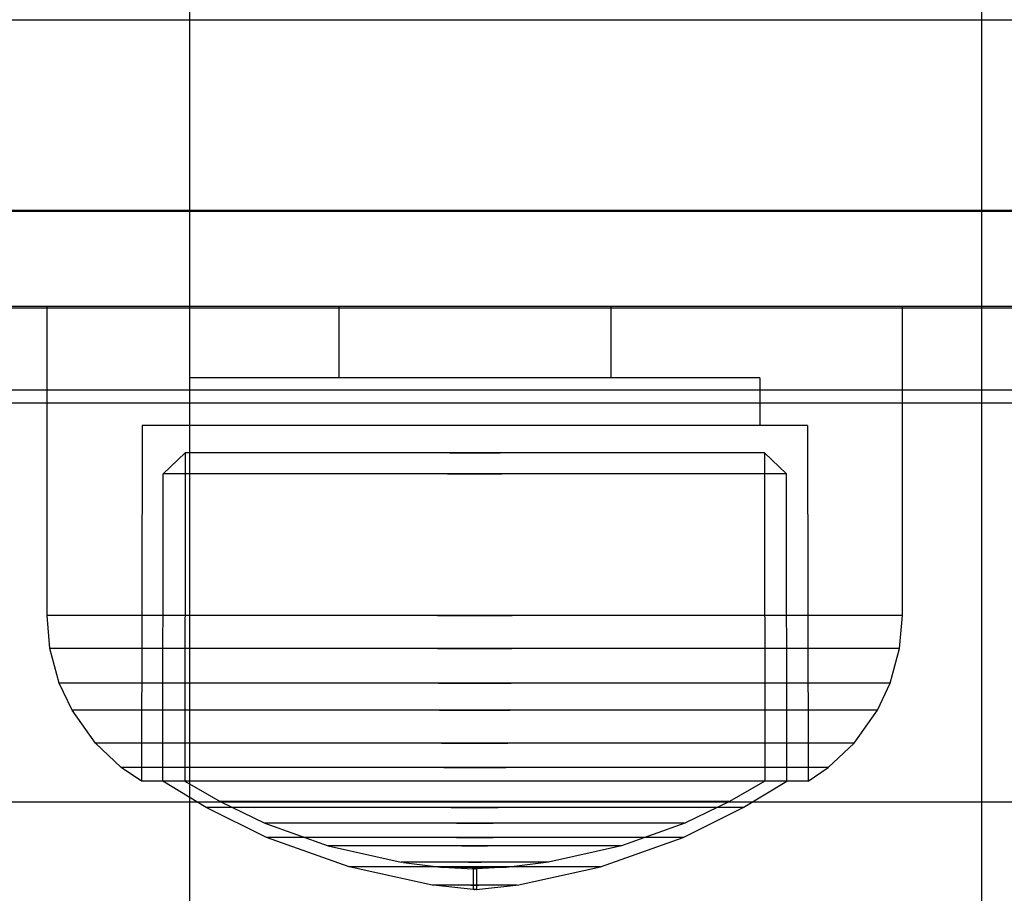
# Model space of a CAD drawing. Units: millimetres. Extents: x 919 to 8090, y 1417 to 8852.
# Drawn here: x 4131 to 4162, y 4286 to 4314 of the extents above; entities that cross this region are included whole.
import ezdxf

# ---------------------------------------------------------------- set-up
doc = ezdxf.new("R2010")
doc.units = ezdxf.units.MM
doc.layers.add('Dimensions', color=7, linetype='Continuous')
doc.styles.get("Standard").update_dxf_attribs({"font": 'arial.ttf'})
doc.dimstyles.new('Leikkiset keinu', dxfattribs={"dimtxt": 150, "dimasz": 2.5, "dimexe": 0.06, "dimexo": 0.625, "dimtad": 0, "dimtih": 1, "dimtoh": 1, "dimdec": 0, "dimtxsty": 'Standard', "dimcen": 2.5, "dimadec": 0, "dimazin": 0, "dimtfac": 1, "dimtmove": 0, "dimatfit": 3, "dimfxl": 1, "dimarcsym": 0})

# ---------------------------------------------------------------- blocks, each defined once
blk = doc.blocks.new('*D7')
at = {"layer": 'Defpoints', "color": 0, "transparency": 16777216}
for p in [(1690.046, 6707.805), (1690.046, 4034.981), (8089.637, 4034.981)]:
    blk.add_point(p, dxfattribs=at)
at = {"layer": 'Dimensions', "color": 0, "lineweight": -2, "transparency": 16777216}
for p, q in [((1690.046, 4035.606), (1690.046, 6707.865)), ((1692.546, 6707.805), (4665.086, 6707.805)), ((8087.137, 6707.805), (5114.597, 6707.805)), ((8089.637, 4035.606), (8089.637, 6707.865))]:
    blk.add_line(p, q, dxfattribs=at)
at = {"layer": 'Dimensions', "color": 0, "transparency": 16777216}
for points in [[(1692.546, 6708.222), (1692.546, 6707.388), (1690.046, 6707.805)], [(8087.137, 6708.222), (8087.137, 6707.388), (8089.637, 6707.805)]]:
    blk.add_solid(points, dxfattribs=at)
at = {"layer": 'Dimensions', "color": 0, "transparency": 16777216, "insert": (4889.841, 6707.805), "char_height": 150, "attachment_point": 5}
blk.add_mtext('6400', dxfattribs=at)

msp = doc.modelspace()

# ---------------------------------------------------------------- linework, layer by layer
for p, q in [((4136.036, 4568.762), (4136.036, 3768.762)), ((4161.036, 4568.762), (4161.036, 3768.762)), ((4136.036, 4495.756), (4136.036, 3841.768)), ((4456.037, 4313.802), (4106.037, 4313.802)), ((4456.037, 4307.802), (4106.037, 4307.802)), ((4456.037, 4307.762), (4106.037, 4307.762)), ((4456.037, 4304.762), (4106.037, 4304.762)), ((4135.037, 4304.712), (4129.815, 4304.712)), ((4131.546, 4295.012), (4131.546, 4304.762)), ((4131.956, 4304.762), (4131.546, 4304.762)), ((4131.546, 4295.012), (4131.546, 4304.762)), ((4131.956, 4304.762), (4131.546, 4304.762)), ((4132.764, 4304.762), (4131.956, 4304.762)), ((4132.764, 4304.762), (4131.956, 4304.762)), ((4133.945, 4304.762), (4132.764, 4304.762)), ((4133.945, 4304.762), (4132.764, 4304.762)), ((4135.464, 4304.762), (4133.945, 4304.762)), ((4135.464, 4304.762), (4133.945, 4304.762)), ((4222.113, 4304.712), (4135.037, 4304.712)), ((4137.273, 4304.762), (4135.464, 4304.762)), ((4137.273, 4304.762), (4135.464, 4304.762)), ((4139.319, 4304.762), (4137.273, 4304.762)), ((4139.319, 4304.762), (4137.273, 4304.762)), ((4141.539, 4304.762), (4139.319, 4304.762)), ((4141.539, 4304.762), (4139.319, 4304.762)), ((4140.75, 4304.762), (4140.75, 4302.512)), ((4140.75, 4304.762), (4140.75, 4302.512)), ((4143.865, 4304.762), (4141.539, 4304.762)), ((4143.865, 4304.762), (4141.539, 4304.762)), ((4146.227, 4304.762), (4143.865, 4304.762)), ((4146.227, 4304.762), (4143.865, 4304.762)), ((4148.554, 4304.762), (4146.227, 4304.762)), ((4148.554, 4304.762), (4146.227, 4304.762)), ((4150.773, 4304.762), (4148.554, 4304.762)), ((4150.773, 4304.762), (4148.554, 4304.762)), ((4149.342, 4304.762), (4149.342, 4302.512)), ((4149.342, 4304.762), (4149.342, 4302.512)), ((4152.819, 4304.762), (4150.773, 4304.762)), ((4152.819, 4304.762), (4150.773, 4304.762)), ((4154.629, 4304.762), (4152.819, 4304.762)), ((4154.629, 4304.762), (4152.819, 4304.762)), ((4156.147, 4304.762), (4154.629, 4304.762)), ((4156.147, 4304.762), (4154.629, 4304.762)), ((4157.328, 4304.762), (4156.147, 4304.762)), ((4157.328, 4304.762), (4156.147, 4304.762)), ((4158.136, 4304.762), (4157.328, 4304.762)), ((4158.136, 4304.762), (4157.328, 4304.762)), ((4158.546, 4304.762), (4158.136, 4304.762)), ((4158.546, 4304.762), (4158.136, 4304.762)), ((4158.546, 4295.012), (4158.546, 4304.762)), ((4158.546, 4295.012), (4158.546, 4304.762)), ((4136.046, 4302.512), (4136.046, 4301.012)), ((4136.32, 4302.512), (4136.046, 4302.512)), ((4136.046, 4302.512), (4136.046, 4301.012)), ((4136.32, 4302.512), (4136.046, 4302.512)), ((4136.858, 4302.512), (4136.32, 4302.512)), ((4136.858, 4302.512), (4136.32, 4302.512)), ((4137.646, 4302.512), (4136.858, 4302.512)), ((4137.646, 4302.512), (4136.858, 4302.512)), ((4138.658, 4302.512), (4137.646, 4302.512)), ((4138.658, 4302.512), (4137.646, 4302.512)), ((4139.864, 4302.512), (4138.658, 4302.512)), ((4139.864, 4302.512), (4138.658, 4302.512)), ((4141.228, 4302.512), (4139.864, 4302.512)), ((4141.228, 4302.512), (4139.864, 4302.512)), ((4142.708, 4302.512), (4141.228, 4302.512)), ((4142.708, 4302.512), (4141.228, 4302.512)), ((4144.259, 4302.512), (4142.708, 4302.512)), ((4144.259, 4302.512), (4142.708, 4302.512)), ((4145.834, 4302.512), (4144.259, 4302.512)), ((4145.834, 4302.512), (4144.259, 4302.512)), ((4147.384, 4302.512), (4145.834, 4302.512)), ((4147.384, 4302.512), (4145.834, 4302.512)), ((4148.864, 4302.512), (4147.384, 4302.512)), ((4148.864, 4302.512), (4147.384, 4302.512)), ((4150.228, 4302.512), (4148.864, 4302.512)), ((4150.228, 4302.512), (4148.864, 4302.512)), ((4151.434, 4302.512), (4150.228, 4302.512)), ((4151.434, 4302.512), (4150.228, 4302.512)), ((4152.447, 4302.512), (4151.434, 4302.512)), ((4152.447, 4302.512), (4151.434, 4302.512)), ((4153.234, 4302.512), (4152.447, 4302.512)), ((4153.234, 4302.512), (4152.447, 4302.512)), ((4153.773, 4302.512), (4153.234, 4302.512)), ((4153.773, 4302.512), (4153.234, 4302.512)), ((4154.046, 4302.512), (4153.773, 4302.512)), ((4154.046, 4302.512), (4153.773, 4302.512)), ((4154.046, 4302.512), (4154.046, 4301.012)), ((4154.046, 4302.512), (4154.046, 4301.012)), ((4135.037, 4302.121), (4129.815, 4302.121)), ((4222.113, 4302.121), (4135.037, 4302.121)), ((4135.037, 4301.712), (4129.815, 4301.712)), ((4222.113, 4301.712), (4135.037, 4301.712)), ((4134.546, 4301.012), (4134.524, 4289.782)), ((4134.546, 4301.012), (4134.524, 4289.782)), ((4134.865, 4301.012), (4134.546, 4301.012)), ((4134.865, 4301.012), (4134.546, 4301.012)), ((4135.494, 4301.012), (4134.865, 4301.012)), ((4135.494, 4301.012), (4134.865, 4301.012)), ((4136.412, 4301.012), (4135.494, 4301.012)), ((4136.412, 4301.012), (4135.494, 4301.012)), ((4137.593, 4301.012), (4136.412, 4301.012)), ((4137.593, 4301.012), (4136.412, 4301.012)), ((4139.001, 4301.012), (4137.593, 4301.012)), ((4139.001, 4301.012), (4137.593, 4301.012)), ((4140.592, 4301.012), (4139.001, 4301.012)), ((4140.592, 4301.012), (4139.001, 4301.012)), ((4142.318, 4301.012), (4140.592, 4301.012)), ((4142.318, 4301.012), (4140.592, 4301.012)), ((4144.128, 4301.012), (4142.318, 4301.012)), ((4144.128, 4301.012), (4142.318, 4301.012)), ((4145.965, 4301.012), (4144.128, 4301.012)), ((4145.965, 4301.012), (4144.128, 4301.012)), ((4147.774, 4301.012), (4145.965, 4301.012)), ((4147.774, 4301.012), (4145.965, 4301.012)), ((4149.501, 4301.012), (4147.774, 4301.012)), ((4149.501, 4301.012), (4147.774, 4301.012)), ((4151.092, 4301.012), (4149.501, 4301.012)), ((4151.092, 4301.012), (4149.501, 4301.012)), ((4152.499, 4301.012), (4151.092, 4301.012)), ((4152.499, 4301.012), (4151.092, 4301.012)), ((4153.68, 4301.012), (4152.499, 4301.012)), ((4153.68, 4301.012), (4152.499, 4301.012)), ((4154.599, 4301.012), (4153.68, 4301.012)), ((4154.599, 4301.012), (4153.68, 4301.012)), ((4155.227, 4301.012), (4154.599, 4301.012)), ((4155.227, 4301.012), (4154.599, 4301.012)), ((4155.546, 4301.012), (4155.227, 4301.012)), ((4155.546, 4301.012), (4155.227, 4301.012)), ((4155.546, 4301.012), (4155.568, 4289.782)), ((4155.546, 4301.012), (4155.568, 4289.782)), ((4135.207, 4299.479), (4135.901, 4300.149)), ((4135.207, 4299.479), (4135.901, 4300.149)), ((4135.901, 4300.149), (4135.89, 4289.781)), ((4135.901, 4300.149), (4135.89, 4289.781)), ((4136.179, 4300.149), (4135.901, 4300.149)), ((4136.179, 4300.149), (4135.901, 4300.149)), ((4136.726, 4300.149), (4136.179, 4300.149)), ((4136.726, 4300.149), (4136.179, 4300.149)), ((4137.526, 4300.149), (4136.726, 4300.149)), ((4137.526, 4300.149), (4136.726, 4300.149)), ((4138.555, 4300.149), (4137.526, 4300.149)), ((4138.555, 4300.149), (4137.526, 4300.149)), ((4139.781, 4300.149), (4138.555, 4300.149)), ((4139.781, 4300.149), (4138.555, 4300.149)), ((4141.166, 4300.149), (4139.781, 4300.149)), ((4141.166, 4300.149), (4139.781, 4300.149)), ((4142.67, 4300.149), (4141.166, 4300.149)), ((4142.67, 4300.149), (4141.166, 4300.149)), ((4144.246, 4300.149), (4142.67, 4300.149)), ((4144.246, 4300.149), (4142.67, 4300.149)), ((4144.246, 4300.149), (4145.846, 4300.149)), ((4145.846, 4300.149), (4144.246, 4300.149)), ((4144.246, 4300.149), (4145.846, 4300.149)), ((4145.846, 4300.149), (4144.246, 4300.149)), ((4147.422, 4300.149), (4145.846, 4300.149)), ((4147.422, 4300.149), (4145.846, 4300.149)), ((4148.926, 4300.149), (4147.422, 4300.149)), ((4148.926, 4300.149), (4147.422, 4300.149)), ((4150.312, 4300.149), (4148.926, 4300.149)), ((4150.312, 4300.149), (4148.926, 4300.149)), ((4151.538, 4300.149), (4150.312, 4300.149)), ((4151.538, 4300.149), (4150.312, 4300.149)), ((4152.566, 4300.149), (4151.538, 4300.149)), ((4152.566, 4300.149), (4151.538, 4300.149)), ((4153.366, 4300.149), (4152.566, 4300.149)), ((4153.366, 4300.149), (4152.566, 4300.149)), ((4153.914, 4300.149), (4153.366, 4300.149)), ((4153.914, 4300.149), (4153.366, 4300.149)), ((4154.192, 4300.149), (4153.914, 4300.149)), ((4154.192, 4300.149), (4153.914, 4300.149)), ((4154.885, 4299.479), (4154.192, 4300.149)), ((4154.192, 4300.149), (4154.203, 4289.781)), ((4154.885, 4299.479), (4154.192, 4300.149)), ((4154.192, 4300.149), (4154.203, 4289.781)), ((4135.197, 4289.782), (4135.207, 4299.479)), ((4135.197, 4289.782), (4135.207, 4299.479)), ((4135.506, 4299.479), (4135.207, 4299.479)), ((4135.506, 4299.479), (4135.207, 4299.479)), ((4136.095, 4299.479), (4135.506, 4299.479)), ((4136.095, 4299.479), (4135.506, 4299.479)), ((4136.956, 4299.479), (4136.095, 4299.479)), ((4136.956, 4299.479), (4136.095, 4299.479)), ((4138.063, 4299.479), (4136.956, 4299.479)), ((4138.063, 4299.479), (4136.956, 4299.479)), ((4139.381, 4299.479), (4138.063, 4299.479)), ((4139.381, 4299.479), (4138.063, 4299.479)), ((4140.872, 4299.479), (4139.381, 4299.479)), ((4140.872, 4299.479), (4139.381, 4299.479)), ((4142.49, 4299.479), (4140.872, 4299.479)), ((4142.49, 4299.479), (4140.872, 4299.479)), ((4144.185, 4299.479), (4142.49, 4299.479)), ((4144.185, 4299.479), (4142.49, 4299.479)), ((4144.185, 4299.479), (4145.907, 4299.479)), ((4145.907, 4299.479), (4144.185, 4299.479)), ((4144.185, 4299.479), (4145.907, 4299.479)), ((4145.907, 4299.479), (4144.185, 4299.479)), ((4147.602, 4299.479), (4145.907, 4299.479)), ((4147.602, 4299.479), (4145.907, 4299.479)), ((4149.22, 4299.479), (4147.602, 4299.479)), ((4149.22, 4299.479), (4147.602, 4299.479)), ((4150.711, 4299.479), (4149.22, 4299.479)), ((4150.711, 4299.479), (4149.22, 4299.479)), ((4152.03, 4299.479), (4150.711, 4299.479)), ((4152.03, 4299.479), (4150.711, 4299.479)), ((4153.136, 4299.479), (4152.03, 4299.479)), ((4153.136, 4299.479), (4152.03, 4299.479)), ((4153.997, 4299.479), (4153.136, 4299.479)), ((4153.997, 4299.479), (4153.136, 4299.479)), ((4154.586, 4299.479), (4153.997, 4299.479)), ((4154.586, 4299.479), (4153.997, 4299.479)), ((4154.885, 4299.479), (4154.586, 4299.479)), ((4154.885, 4299.479), (4154.586, 4299.479)), ((4154.895, 4289.782), (4154.885, 4299.479)), ((4154.895, 4289.782), (4154.885, 4299.479)), ((4131.636, 4293.973), (4131.546, 4295.012)), ((4131.956, 4295.012), (4131.546, 4295.012)), ((4131.636, 4293.973), (4131.546, 4295.012)), ((4131.956, 4295.012), (4131.546, 4295.012)), ((4132.764, 4295.012), (4131.956, 4295.012)), ((4132.764, 4295.012), (4131.956, 4295.012)), ((4133.945, 4295.012), (4132.764, 4295.012)), ((4133.945, 4295.012), (4132.764, 4295.012)), ((4135.464, 4295.012), (4133.945, 4295.012)), ((4135.464, 4295.012), (4133.945, 4295.012)), ((4137.273, 4295.012), (4135.464, 4295.012)), ((4137.273, 4295.012), (4135.464, 4295.012)), ((4139.319, 4295.012), (4137.273, 4295.012)), ((4139.319, 4295.012), (4137.273, 4295.012)), ((4141.539, 4295.012), (4139.319, 4295.012)), ((4141.539, 4295.012), (4139.319, 4295.012)), ((4143.865, 4295.012), (4141.539, 4295.012)), ((4143.865, 4295.012), (4141.539, 4295.012)), ((4143.865, 4295.012), (4146.227, 4295.012)), ((4146.227, 4295.012), (4143.865, 4295.012)), ((4143.865, 4295.012), (4146.227, 4295.012)), ((4146.227, 4295.012), (4143.865, 4295.012)), ((4148.554, 4295.012), (4146.227, 4295.012)), ((4148.554, 4295.012), (4146.227, 4295.012)), ((4150.773, 4295.012), (4148.554, 4295.012)), ((4150.773, 4295.012), (4148.554, 4295.012)), ((4152.819, 4295.012), (4150.773, 4295.012)), ((4152.819, 4295.012), (4150.773, 4295.012)), ((4154.629, 4295.012), (4152.819, 4295.012)), ((4154.629, 4295.012), (4152.819, 4295.012)), ((4156.147, 4295.012), (4154.629, 4295.012)), ((4156.147, 4295.012), (4154.629, 4295.012)), ((4157.328, 4295.012), (4156.147, 4295.012)), ((4157.328, 4295.012), (4156.147, 4295.012)), ((4158.136, 4295.012), (4157.328, 4295.012)), ((4158.136, 4295.012), (4157.328, 4295.012)), ((4158.546, 4295.012), (4158.136, 4295.012)), ((4158.546, 4295.012), (4158.136, 4295.012)), ((4158.457, 4293.973), (4158.546, 4295.012)), ((4158.457, 4293.973), (4158.546, 4295.012)), ((4132.043, 4293.973), (4131.636, 4293.973)), ((4131.932, 4292.879), (4131.636, 4293.973)), ((4132.043, 4293.973), (4131.636, 4293.973)), ((4131.932, 4292.879), (4131.636, 4293.973)), ((4132.846, 4293.973), (4132.043, 4293.973)), ((4132.846, 4293.973), (4132.043, 4293.973)), ((4134.019, 4293.973), (4132.846, 4293.973)), ((4134.019, 4293.973), (4132.846, 4293.973)), ((4135.527, 4293.973), (4134.019, 4293.973)), ((4135.527, 4293.973), (4134.019, 4293.973)), ((4137.325, 4293.973), (4135.527, 4293.973)), ((4137.325, 4293.973), (4135.527, 4293.973)), ((4139.357, 4293.973), (4137.325, 4293.973)), ((4139.357, 4293.973), (4137.325, 4293.973)), ((4141.562, 4293.973), (4139.357, 4293.973)), ((4141.562, 4293.973), (4139.357, 4293.973)), ((4143.873, 4293.973), (4141.562, 4293.973)), ((4143.873, 4293.973), (4141.562, 4293.973)), ((4143.873, 4293.973), (4146.219, 4293.973)), ((4146.219, 4293.973), (4143.873, 4293.973)), ((4143.873, 4293.973), (4146.219, 4293.973)), ((4146.219, 4293.973), (4143.873, 4293.973)), ((4148.53, 4293.973), (4146.219, 4293.973)), ((4148.53, 4293.973), (4146.219, 4293.973)), ((4150.735, 4293.973), (4148.53, 4293.973)), ((4150.735, 4293.973), (4148.53, 4293.973)), ((4152.768, 4293.973), (4150.735, 4293.973)), ((4152.768, 4293.973), (4150.735, 4293.973)), ((4154.565, 4293.973), (4152.768, 4293.973)), ((4154.565, 4293.973), (4152.768, 4293.973)), ((4156.073, 4293.973), (4154.565, 4293.973)), ((4156.073, 4293.973), (4154.565, 4293.973)), ((4157.247, 4293.973), (4156.073, 4293.973)), ((4157.247, 4293.973), (4156.073, 4293.973)), ((4158.049, 4293.973), (4157.247, 4293.973)), ((4158.049, 4293.973), (4157.247, 4293.973)), ((4158.457, 4293.973), (4158.049, 4293.973)), ((4158.457, 4293.973), (4158.049, 4293.973)), ((4158.16, 4292.879), (4158.457, 4293.973)), ((4158.16, 4292.879), (4158.457, 4293.973)), ((4132.331, 4292.879), (4131.932, 4292.879)), ((4132.332, 4292.022), (4131.932, 4292.879)), ((4132.331, 4292.879), (4131.932, 4292.879)), ((4132.332, 4292.022), (4131.932, 4292.879)), ((4133.116, 4292.879), (4132.331, 4292.879)), ((4133.116, 4292.879), (4132.331, 4292.879)), ((4134.263, 4292.879), (4133.116, 4292.879)), ((4134.263, 4292.879), (4133.116, 4292.879)), ((4135.738, 4292.879), (4134.263, 4292.879)), ((4135.738, 4292.879), (4134.263, 4292.879)), ((4137.496, 4292.879), (4135.738, 4292.879)), ((4137.496, 4292.879), (4135.738, 4292.879)), ((4139.483, 4292.879), (4137.496, 4292.879)), ((4139.483, 4292.879), (4137.496, 4292.879)), ((4141.639, 4292.879), (4139.483, 4292.879)), ((4141.639, 4292.879), (4139.483, 4292.879)), ((4143.899, 4292.879), (4141.639, 4292.879)), ((4143.899, 4292.879), (4141.639, 4292.879)), ((4143.899, 4292.879), (4146.194, 4292.879)), ((4146.194, 4292.879), (4143.899, 4292.879)), ((4143.899, 4292.879), (4146.194, 4292.879)), ((4146.194, 4292.879), (4143.899, 4292.879)), ((4148.453, 4292.879), (4146.194, 4292.879)), ((4148.453, 4292.879), (4146.194, 4292.879)), ((4150.609, 4292.879), (4148.453, 4292.879)), ((4150.609, 4292.879), (4148.453, 4292.879)), ((4152.597, 4292.879), (4150.609, 4292.879)), ((4152.597, 4292.879), (4150.609, 4292.879)), ((4154.354, 4292.879), (4152.597, 4292.879)), ((4154.354, 4292.879), (4152.597, 4292.879)), ((4155.829, 4292.879), (4154.354, 4292.879)), ((4155.829, 4292.879), (4154.354, 4292.879)), ((4156.977, 4292.879), (4155.829, 4292.879)), ((4156.977, 4292.879), (4155.829, 4292.879)), ((4157.761, 4292.879), (4156.977, 4292.879)), ((4157.761, 4292.879), (4156.977, 4292.879)), ((4157.76, 4292.022), (4158.16, 4292.879)), ((4157.76, 4292.022), (4158.16, 4292.879)), ((4158.16, 4292.879), (4157.761, 4292.879)), ((4158.16, 4292.879), (4157.761, 4292.879)), ((4133.071, 4290.984), (4132.332, 4292.022)), ((4132.718, 4292.022), (4132.332, 4292.022)), ((4133.071, 4290.984), (4132.332, 4292.022)), ((4132.718, 4292.022), (4132.332, 4292.022)), ((4133.479, 4292.022), (4132.718, 4292.022)), ((4133.479, 4292.022), (4132.718, 4292.022)), ((4134.592, 4292.022), (4133.479, 4292.022)), ((4134.592, 4292.022), (4133.479, 4292.022)), ((4136.022, 4292.022), (4134.592, 4292.022)), ((4136.022, 4292.022), (4134.592, 4292.022)), ((4137.726, 4292.022), (4136.022, 4292.022)), ((4137.726, 4292.022), (4136.022, 4292.022)), ((4139.652, 4292.022), (4137.726, 4292.022)), ((4139.652, 4292.022), (4137.726, 4292.022)), ((4141.743, 4292.022), (4139.652, 4292.022)), ((4141.743, 4292.022), (4139.652, 4292.022)), ((4143.934, 4292.022), (4141.743, 4292.022)), ((4143.934, 4292.022), (4141.743, 4292.022)), ((4143.934, 4292.022), (4146.159, 4292.022)), ((4146.159, 4292.022), (4143.934, 4292.022)), ((4143.934, 4292.022), (4146.159, 4292.022)), ((4146.159, 4292.022), (4143.934, 4292.022)), ((4148.349, 4292.022), (4146.159, 4292.022)), ((4148.349, 4292.022), (4146.159, 4292.022)), ((4150.44, 4292.022), (4148.349, 4292.022)), ((4150.44, 4292.022), (4148.349, 4292.022)), ((4152.367, 4292.022), (4150.44, 4292.022)), ((4152.367, 4292.022), (4150.44, 4292.022)), ((4154.071, 4292.022), (4152.367, 4292.022)), ((4154.071, 4292.022), (4152.367, 4292.022)), ((4155.501, 4292.022), (4154.071, 4292.022)), ((4155.501, 4292.022), (4154.071, 4292.022)), ((4156.613, 4292.022), (4155.501, 4292.022)), ((4156.613, 4292.022), (4155.501, 4292.022)), ((4157.374, 4292.022), (4156.613, 4292.022)), ((4157.374, 4292.022), (4156.613, 4292.022)), ((4157.022, 4290.984), (4157.76, 4292.022)), ((4157.022, 4290.984), (4157.76, 4292.022)), ((4157.76, 4292.022), (4157.374, 4292.022)), ((4157.76, 4292.022), (4157.374, 4292.022)), ((4133.888, 4290.216), (4133.071, 4290.984)), ((4133.435, 4290.984), (4133.071, 4290.984)), ((4133.888, 4290.216), (4133.071, 4290.984)), ((4133.435, 4290.984), (4133.071, 4290.984)), ((4134.151, 4290.984), (4133.435, 4290.984)), ((4134.151, 4290.984), (4133.435, 4290.984)), ((4135.199, 4290.984), (4134.151, 4290.984)), ((4135.199, 4290.984), (4134.151, 4290.984)), ((4136.546, 4290.984), (4135.199, 4290.984)), ((4136.546, 4290.984), (4135.199, 4290.984)), ((4138.151, 4290.984), (4136.546, 4290.984)), ((4138.151, 4290.984), (4136.546, 4290.984)), ((4139.966, 4290.984), (4138.151, 4290.984)), ((4139.966, 4290.984), (4138.151, 4290.984)), ((4141.935, 4290.984), (4139.966, 4290.984)), ((4141.935, 4290.984), (4139.966, 4290.984)), ((4143.999, 4290.984), (4141.935, 4290.984)), ((4143.999, 4290.984), (4141.935, 4290.984)), ((4143.999, 4290.984), (4146.094, 4290.984)), ((4146.094, 4290.984), (4143.999, 4290.984)), ((4143.999, 4290.984), (4146.094, 4290.984)), ((4146.094, 4290.984), (4143.999, 4290.984)), ((4148.157, 4290.984), (4146.094, 4290.984)), ((4148.157, 4290.984), (4146.094, 4290.984)), ((4150.127, 4290.984), (4148.157, 4290.984)), ((4150.127, 4290.984), (4148.157, 4290.984)), ((4151.941, 4290.984), (4150.127, 4290.984)), ((4151.941, 4290.984), (4150.127, 4290.984)), ((4153.546, 4290.984), (4151.941, 4290.984)), ((4153.546, 4290.984), (4151.941, 4290.984)), ((4154.893, 4290.984), (4153.546, 4290.984)), ((4154.893, 4290.984), (4153.546, 4290.984)), ((4155.941, 4290.984), (4154.893, 4290.984)), ((4155.941, 4290.984), (4154.893, 4290.984)), ((4156.658, 4290.984), (4155.941, 4290.984)), ((4156.658, 4290.984), (4155.941, 4290.984)), ((4156.205, 4290.216), (4157.022, 4290.984)), ((4156.205, 4290.216), (4157.022, 4290.984)), ((4157.022, 4290.984), (4156.658, 4290.984)), ((4157.022, 4290.984), (4156.658, 4290.984)), ((4134.524, 4289.782), (4133.888, 4290.216)), ((4134.227, 4290.216), (4133.888, 4290.216)), ((4134.524, 4289.782), (4133.888, 4290.216)), ((4134.227, 4290.216), (4133.888, 4290.216)), ((4134.895, 4290.216), (4134.227, 4290.216)), ((4134.895, 4290.216), (4134.227, 4290.216)), ((4135.871, 4290.216), (4134.895, 4290.216)), ((4135.871, 4290.216), (4134.895, 4290.216)), ((4137.126, 4290.216), (4135.871, 4290.216)), ((4137.126, 4290.216), (4135.871, 4290.216)), ((4138.622, 4290.216), (4137.126, 4290.216)), ((4138.622, 4290.216), (4137.126, 4290.216)), ((4140.312, 4290.216), (4138.622, 4290.216)), ((4140.312, 4290.216), (4138.622, 4290.216)), ((4142.147, 4290.216), (4140.312, 4290.216)), ((4142.147, 4290.216), (4140.312, 4290.216)), ((4144.07, 4290.216), (4142.147, 4290.216)), ((4144.07, 4290.216), (4142.147, 4290.216)), ((4144.07, 4290.216), (4146.022, 4290.216)), ((4146.022, 4290.216), (4144.07, 4290.216)), ((4144.07, 4290.216), (4146.022, 4290.216)), ((4146.022, 4290.216), (4144.07, 4290.216)), ((4147.945, 4290.216), (4146.022, 4290.216)), ((4147.945, 4290.216), (4146.022, 4290.216)), ((4149.78, 4290.216), (4147.945, 4290.216)), ((4149.78, 4290.216), (4147.945, 4290.216)), ((4151.471, 4290.216), (4149.78, 4290.216)), ((4151.471, 4290.216), (4149.78, 4290.216)), ((4152.967, 4290.216), (4151.471, 4290.216)), ((4152.967, 4290.216), (4151.471, 4290.216)), ((4154.222, 4290.216), (4152.967, 4290.216)), ((4154.222, 4290.216), (4152.967, 4290.216)), ((4155.198, 4290.216), (4154.222, 4290.216)), ((4155.198, 4290.216), (4154.222, 4290.216)), ((4155.866, 4290.216), (4155.198, 4290.216)), ((4155.866, 4290.216), (4155.198, 4290.216)), ((4155.568, 4289.782), (4156.205, 4290.216)), ((4155.568, 4289.782), (4156.205, 4290.216)), ((4156.205, 4290.216), (4155.866, 4290.216)), ((4156.205, 4290.216), (4155.866, 4290.216)), ((4134.844, 4289.782), (4134.524, 4289.782)), ((4134.844, 4289.782), (4134.524, 4289.782)), ((4135.473, 4289.782), (4134.844, 4289.782)), ((4135.473, 4289.782), (4134.844, 4289.782)), ((4136.57, 4288.945), (4135.197, 4289.782)), ((4135.496, 4289.782), (4135.197, 4289.782)), ((4136.57, 4288.945), (4135.197, 4289.782)), ((4135.496, 4289.782), (4135.197, 4289.782)), ((4136.394, 4289.782), (4135.473, 4289.782)), ((4136.394, 4289.782), (4135.473, 4289.782)), ((4136.086, 4289.782), (4135.496, 4289.782)), ((4136.086, 4289.782), (4135.496, 4289.782)), ((4135.89, 4289.781), (4137.006, 4289.136)), ((4135.89, 4289.781), (4137.006, 4289.136)), ((4136.947, 4289.782), (4136.086, 4289.782)), ((4136.947, 4289.782), (4136.086, 4289.782)), ((4137.577, 4289.782), (4136.394, 4289.782)), ((4137.577, 4289.782), (4136.394, 4289.782)), ((4138.055, 4289.782), (4136.947, 4289.782)), ((4138.055, 4289.782), (4136.947, 4289.782)), ((4138.988, 4289.782), (4137.577, 4289.782)), ((4138.988, 4289.782), (4137.577, 4289.782)), ((4139.375, 4289.782), (4138.055, 4289.782)), ((4139.375, 4289.782), (4138.055, 4289.782)), ((4140.582, 4289.782), (4138.988, 4289.782)), ((4140.582, 4289.782), (4138.988, 4289.782)), ((4140.868, 4289.782), (4139.375, 4289.782)), ((4140.868, 4289.782), (4139.375, 4289.782)), ((4142.312, 4289.782), (4140.582, 4289.782)), ((4142.312, 4289.782), (4140.582, 4289.782)), ((4142.487, 4289.782), (4140.868, 4289.782)), ((4142.487, 4289.782), (4140.868, 4289.782)), ((4144.126, 4289.782), (4142.312, 4289.782)), ((4144.126, 4289.782), (4142.312, 4289.782)), ((4144.185, 4289.782), (4142.487, 4289.782)), ((4144.185, 4289.782), (4142.487, 4289.782)), ((4145.967, 4289.782), (4144.126, 4289.782)), ((4145.967, 4289.782), (4144.126, 4289.782)), ((4145.908, 4289.782), (4144.185, 4289.782)), ((4145.908, 4289.782), (4144.185, 4289.782)), ((4147.605, 4289.782), (4145.908, 4289.782)), ((4147.605, 4289.782), (4145.908, 4289.782)), ((4147.78, 4289.782), (4145.967, 4289.782)), ((4147.78, 4289.782), (4145.967, 4289.782)), ((4149.225, 4289.782), (4147.605, 4289.782)), ((4149.225, 4289.782), (4147.605, 4289.782)), ((4149.51, 4289.782), (4147.78, 4289.782)), ((4149.51, 4289.782), (4147.78, 4289.782)), ((4150.717, 4289.782), (4149.225, 4289.782)), ((4150.717, 4289.782), (4149.225, 4289.782)), ((4151.105, 4289.782), (4149.51, 4289.782)), ((4151.105, 4289.782), (4149.51, 4289.782)), ((4152.037, 4289.782), (4150.717, 4289.782)), ((4152.037, 4289.782), (4150.717, 4289.782)), ((4152.515, 4289.782), (4151.105, 4289.782)), ((4152.515, 4289.782), (4151.105, 4289.782)), ((4153.145, 4289.782), (4152.037, 4289.782)), ((4153.145, 4289.782), (4152.037, 4289.782)), ((4153.698, 4289.782), (4152.515, 4289.782)), ((4153.698, 4289.782), (4152.515, 4289.782)), ((4154.203, 4289.781), (4153.087, 4289.136)), ((4154.203, 4289.781), (4153.087, 4289.136)), ((4154.007, 4289.782), (4153.145, 4289.782)), ((4154.007, 4289.782), (4153.145, 4289.782)), ((4153.522, 4288.945), (4154.895, 4289.782)), ((4153.522, 4288.945), (4154.895, 4289.782)), ((4154.619, 4289.782), (4153.698, 4289.782)), ((4154.619, 4289.782), (4153.698, 4289.782)), ((4154.596, 4289.782), (4154.007, 4289.782)), ((4154.596, 4289.782), (4154.007, 4289.782)), ((4154.895, 4289.782), (4154.596, 4289.782)), ((4154.895, 4289.782), (4154.596, 4289.782)), ((4155.249, 4289.782), (4154.619, 4289.782)), ((4155.249, 4289.782), (4154.619, 4289.782)), ((4155.568, 4289.782), (4155.249, 4289.782)), ((4155.568, 4289.782), (4155.249, 4289.782)), ((4135.037, 4289.121), (4129.815, 4289.121)), ((4135.037, 4289.121), (4129.815, 4289.121)), ((4222.113, 4289.121), (4135.037, 4289.121)), ((4222.113, 4289.121), (4135.037, 4289.121)), ((4137.006, 4289.136), (4138.42, 4288.46)), ((4137.25, 4289.136), (4137.006, 4289.136)), ((4137.006, 4289.136), (4138.42, 4288.46)), ((4137.25, 4289.136), (4137.006, 4289.136)), ((4137.731, 4289.136), (4137.25, 4289.136)), ((4137.731, 4289.136), (4137.25, 4289.136)), ((4138.435, 4289.136), (4137.731, 4289.136)), ((4138.435, 4289.136), (4137.731, 4289.136)), ((4139.339, 4289.136), (4138.435, 4289.136)), ((4139.339, 4289.136), (4138.435, 4289.136)), ((4140.417, 4289.136), (4139.339, 4289.136)), ((4140.417, 4289.136), (4139.339, 4289.136)), ((4141.635, 4289.136), (4140.417, 4289.136)), ((4141.635, 4289.136), (4140.417, 4289.136)), ((4142.957, 4289.136), (4141.635, 4289.136)), ((4142.957, 4289.136), (4141.635, 4289.136)), ((4144.343, 4289.136), (4142.957, 4289.136)), ((4144.343, 4289.136), (4142.957, 4289.136)), ((4144.343, 4289.136), (4145.75, 4289.136)), ((4145.75, 4289.136), (4144.343, 4289.136)), ((4144.343, 4289.136), (4145.75, 4289.136)), ((4145.75, 4289.136), (4144.343, 4289.136)), ((4147.135, 4289.136), (4145.75, 4289.136)), ((4147.135, 4289.136), (4145.75, 4289.136)), ((4148.457, 4289.136), (4147.135, 4289.136)), ((4148.457, 4289.136), (4147.135, 4289.136)), ((4149.676, 4289.136), (4148.457, 4289.136)), ((4149.676, 4289.136), (4148.457, 4289.136)), ((4150.753, 4289.136), (4149.676, 4289.136)), ((4150.753, 4289.136), (4149.676, 4289.136)), ((4151.658, 4289.136), (4150.753, 4289.136)), ((4151.658, 4289.136), (4150.753, 4289.136)), ((4152.361, 4289.136), (4151.658, 4289.136)), ((4152.361, 4289.136), (4151.658, 4289.136)), ((4153.087, 4289.136), (4151.673, 4288.46)), ((4153.087, 4289.136), (4151.673, 4288.46)), ((4152.842, 4289.136), (4152.361, 4289.136)), ((4152.842, 4289.136), (4152.361, 4289.136)), ((4153.087, 4289.136), (4152.842, 4289.136)), ((4153.087, 4289.136), (4152.842, 4289.136)), ((4138.468, 4288.007), (4136.57, 4288.945)), ((4136.828, 4288.945), (4136.57, 4288.945)), ((4138.468, 4288.007), (4136.57, 4288.945)), ((4136.828, 4288.945), (4136.57, 4288.945)), ((4137.335, 4288.945), (4136.828, 4288.945)), ((4137.335, 4288.945), (4136.828, 4288.945)), ((4138.077, 4288.945), (4137.335, 4288.945)), ((4138.077, 4288.945), (4137.335, 4288.945)), ((4139.03, 4288.945), (4138.077, 4288.945)), ((4139.03, 4288.945), (4138.077, 4288.945)), ((4140.166, 4288.945), (4139.03, 4288.945)), ((4140.166, 4288.945), (4139.03, 4288.945)), ((4141.451, 4288.945), (4140.166, 4288.945)), ((4141.451, 4288.945), (4140.166, 4288.945)), ((4142.844, 4288.945), (4141.451, 4288.945)), ((4142.844, 4288.945), (4141.451, 4288.945)), ((4144.305, 4288.945), (4142.844, 4288.945)), ((4144.305, 4288.945), (4142.844, 4288.945)), ((4144.305, 4288.945), (4145.788, 4288.945)), ((4145.788, 4288.945), (4144.305, 4288.945)), ((4144.305, 4288.945), (4145.788, 4288.945)), ((4145.788, 4288.945), (4144.305, 4288.945)), ((4147.248, 4288.945), (4145.788, 4288.945)), ((4147.248, 4288.945), (4145.788, 4288.945)), ((4148.642, 4288.945), (4147.248, 4288.945)), ((4148.642, 4288.945), (4147.248, 4288.945)), ((4149.926, 4288.945), (4148.642, 4288.945)), ((4149.926, 4288.945), (4148.642, 4288.945)), ((4151.062, 4288.945), (4149.926, 4288.945)), ((4151.062, 4288.945), (4149.926, 4288.945)), ((4152.016, 4288.945), (4151.062, 4288.945)), ((4152.016, 4288.945), (4151.062, 4288.945)), ((4151.624, 4288.007), (4153.522, 4288.945)), ((4151.624, 4288.007), (4153.522, 4288.945)), ((4152.757, 4288.945), (4152.016, 4288.945)), ((4152.757, 4288.945), (4152.016, 4288.945)), ((4153.264, 4288.945), (4152.757, 4288.945)), ((4153.264, 4288.945), (4152.757, 4288.945)), ((4153.522, 4288.945), (4153.264, 4288.945)), ((4153.522, 4288.945), (4153.264, 4288.945)), ((4138.42, 4288.46), (4140.417, 4287.742)), ((4138.621, 4288.46), (4138.42, 4288.46)), ((4138.42, 4288.46), (4140.417, 4287.742)), ((4138.621, 4288.46), (4138.42, 4288.46)), ((4139.017, 4288.46), (4138.621, 4288.46)), ((4139.017, 4288.46), (4138.621, 4288.46)), ((4139.597, 4288.46), (4139.017, 4288.46)), ((4139.597, 4288.46), (4139.017, 4288.46)), ((4140.343, 4288.46), (4139.597, 4288.46)), ((4140.343, 4288.46), (4139.597, 4288.46)), ((4141.231, 4288.46), (4140.343, 4288.46)), ((4141.231, 4288.46), (4140.343, 4288.46)), ((4142.235, 4288.46), (4141.231, 4288.46)), ((4142.235, 4288.46), (4141.231, 4288.46)), ((4143.325, 4288.46), (4142.235, 4288.46)), ((4143.325, 4288.46), (4142.235, 4288.46)), ((4144.466, 4288.46), (4143.325, 4288.46)), ((4144.466, 4288.46), (4143.325, 4288.46)), ((4144.466, 4288.46), (4145.626, 4288.46)), ((4145.626, 4288.46), (4144.466, 4288.46)), ((4144.466, 4288.46), (4145.626, 4288.46)), ((4145.626, 4288.46), (4144.466, 4288.46)), ((4146.768, 4288.46), (4145.626, 4288.46)), ((4146.768, 4288.46), (4145.626, 4288.46)), ((4147.857, 4288.46), (4146.768, 4288.46)), ((4147.857, 4288.46), (4146.768, 4288.46)), ((4148.862, 4288.46), (4147.857, 4288.46)), ((4148.862, 4288.46), (4147.857, 4288.46)), ((4149.75, 4288.46), (4148.862, 4288.46)), ((4149.75, 4288.46), (4148.862, 4288.46)), ((4151.673, 4288.46), (4149.675, 4287.742)), ((4151.673, 4288.46), (4149.675, 4287.742)), ((4150.495, 4288.46), (4149.75, 4288.46)), ((4150.495, 4288.46), (4149.75, 4288.46)), ((4151.075, 4288.46), (4150.495, 4288.46)), ((4151.075, 4288.46), (4150.495, 4288.46)), ((4151.472, 4288.46), (4151.075, 4288.46)), ((4151.472, 4288.46), (4151.075, 4288.46)), ((4151.673, 4288.46), (4151.472, 4288.46)), ((4151.673, 4288.46), (4151.472, 4288.46)), ((4138.668, 4288.007), (4138.468, 4288.007)), ((4141.078, 4287.073), (4138.468, 4288.007)), ((4138.668, 4288.007), (4138.468, 4288.007)), ((4141.078, 4287.073), (4138.468, 4288.007)), ((4139.062, 4288.007), (4138.668, 4288.007)), ((4139.062, 4288.007), (4138.668, 4288.007)), ((4139.637, 4288.007), (4139.062, 4288.007)), ((4139.637, 4288.007), (4139.062, 4288.007)), ((4140.377, 4288.007), (4139.637, 4288.007)), ((4140.377, 4288.007), (4139.637, 4288.007)), ((4141.259, 4288.007), (4140.377, 4288.007)), ((4141.259, 4288.007), (4140.377, 4288.007)), ((4142.256, 4288.007), (4141.259, 4288.007)), ((4142.256, 4288.007), (4141.259, 4288.007)), ((4143.337, 4288.007), (4142.256, 4288.007)), ((4143.337, 4288.007), (4142.256, 4288.007)), ((4144.471, 4288.007), (4143.337, 4288.007)), ((4144.471, 4288.007), (4143.337, 4288.007)), ((4144.471, 4288.007), (4145.622, 4288.007)), ((4145.622, 4288.007), (4144.471, 4288.007)), ((4144.471, 4288.007), (4145.622, 4288.007)), ((4145.622, 4288.007), (4144.471, 4288.007)), ((4146.755, 4288.007), (4145.622, 4288.007)), ((4146.755, 4288.007), (4145.622, 4288.007)), ((4147.837, 4288.007), (4146.755, 4288.007)), ((4147.837, 4288.007), (4146.755, 4288.007)), ((4148.834, 4288.007), (4147.837, 4288.007)), ((4148.834, 4288.007), (4147.837, 4288.007)), ((4149.715, 4288.007), (4148.834, 4288.007)), ((4149.715, 4288.007), (4148.834, 4288.007)), ((4149.015, 4287.073), (4151.624, 4288.007)), ((4149.015, 4287.073), (4151.624, 4288.007)), ((4150.455, 4288.007), (4149.715, 4288.007)), ((4150.455, 4288.007), (4149.715, 4288.007)), ((4151.031, 4288.007), (4150.455, 4288.007)), ((4151.031, 4288.007), (4150.455, 4288.007)), ((4151.424, 4288.007), (4151.031, 4288.007)), ((4151.424, 4288.007), (4151.031, 4288.007)), ((4151.624, 4288.007), (4151.424, 4288.007)), ((4151.624, 4288.007), (4151.424, 4288.007)), ((4140.417, 4287.742), (4142.723, 4287.22)), ((4140.558, 4287.742), (4140.417, 4287.742)), ((4140.417, 4287.742), (4142.723, 4287.22)), ((4140.558, 4287.742), (4140.417, 4287.742)), ((4140.835, 4287.742), (4140.558, 4287.742)), ((4140.835, 4287.742), (4140.558, 4287.742)), ((4141.24, 4287.742), (4140.835, 4287.742)), ((4141.24, 4287.742), (4140.835, 4287.742)), ((4141.761, 4287.742), (4141.24, 4287.742)), ((4141.761, 4287.742), (4141.24, 4287.742)), ((4142.381, 4287.742), (4141.761, 4287.742)), ((4142.381, 4287.742), (4141.761, 4287.742)), ((4143.082, 4287.742), (4142.381, 4287.742)), ((4143.082, 4287.742), (4142.381, 4287.742)), ((4143.844, 4287.742), (4143.082, 4287.742)), ((4143.844, 4287.742), (4143.082, 4287.742)), ((4144.641, 4287.742), (4143.844, 4287.742)), ((4144.641, 4287.742), (4143.844, 4287.742)), ((4144.641, 4287.742), (4145.451, 4287.742)), ((4145.451, 4287.742), (4144.641, 4287.742)), ((4144.641, 4287.742), (4145.451, 4287.742)), ((4145.451, 4287.742), (4144.641, 4287.742)), ((4146.249, 4287.742), (4145.451, 4287.742)), ((4146.249, 4287.742), (4145.451, 4287.742)), ((4147.01, 4287.742), (4146.249, 4287.742)), ((4147.01, 4287.742), (4146.249, 4287.742)), ((4147.711, 4287.742), (4147.01, 4287.742)), ((4147.711, 4287.742), (4147.01, 4287.742)), ((4149.675, 4287.742), (4147.37, 4287.22)), ((4149.675, 4287.742), (4147.37, 4287.22)), ((4148.332, 4287.742), (4147.711, 4287.742)), ((4148.332, 4287.742), (4147.711, 4287.742)), ((4148.853, 4287.742), (4148.332, 4287.742)), ((4148.853, 4287.742), (4148.332, 4287.742)), ((4149.258, 4287.742), (4148.853, 4287.742)), ((4149.258, 4287.742), (4148.853, 4287.742)), ((4149.535, 4287.742), (4149.258, 4287.742)), ((4149.535, 4287.742), (4149.258, 4287.742)), ((4149.675, 4287.742), (4149.535, 4287.742)), ((4149.675, 4287.742), (4149.535, 4287.742)), ((4141.198, 4287.073), (4141.078, 4287.073)), ((4143.706, 4286.5), (4141.078, 4287.073)), ((4141.198, 4287.073), (4141.078, 4287.073)), ((4143.706, 4286.5), (4141.078, 4287.073)), ((4141.436, 4287.073), (4141.198, 4287.073)), ((4141.436, 4287.073), (4141.198, 4287.073)), ((4141.783, 4287.073), (4141.436, 4287.073)), ((4141.783, 4287.073), (4141.436, 4287.073)), ((4142.229, 4287.073), (4141.783, 4287.073)), ((4142.229, 4287.073), (4141.783, 4287.073)), ((4142.761, 4287.073), (4142.229, 4287.073)), ((4142.761, 4287.073), (4142.229, 4287.073)), ((4142.793, 4287.22), (4142.723, 4287.22)), ((4142.793, 4287.22), (4142.723, 4287.22)), ((4143.363, 4287.073), (4142.761, 4287.073)), ((4143.363, 4287.073), (4142.761, 4287.073)), ((4142.932, 4287.22), (4142.793, 4287.22)), ((4142.932, 4287.22), (4142.793, 4287.22)), ((4142.793, 4287.212), (4144.057, 4287.058)), ((4142.793, 4287.212), (4144.057, 4287.058)), ((4143.136, 4287.22), (4142.932, 4287.22)), ((4143.136, 4287.22), (4142.932, 4287.22)), ((4143.397, 4287.22), (4143.136, 4287.22)), ((4143.397, 4287.22), (4143.136, 4287.22)), ((4144.015, 4287.073), (4143.363, 4287.073)), ((4144.015, 4287.073), (4143.363, 4287.073)), ((4143.709, 4287.22), (4143.397, 4287.22)), ((4143.709, 4287.22), (4143.397, 4287.22)), ((4144.061, 4287.22), (4143.709, 4287.22)), ((4144.061, 4287.22), (4143.709, 4287.22)), ((4144.699, 4287.073), (4144.015, 4287.073)), ((4144.699, 4287.073), (4144.015, 4287.073)), ((4144.087, 4287.058), (4144.057, 4287.058)), ((4144.087, 4287.058), (4144.057, 4287.058)), ((4144.443, 4287.22), (4144.061, 4287.22)), ((4144.443, 4287.22), (4144.061, 4287.22)), ((4144.146, 4287.058), (4144.087, 4287.058)), ((4144.146, 4287.058), (4144.087, 4287.058)), ((4144.232, 4287.058), (4144.146, 4287.058)), ((4144.232, 4287.058), (4144.146, 4287.058)), ((4144.344, 4287.058), (4144.232, 4287.058)), ((4144.344, 4287.058), (4144.232, 4287.058)), ((4144.232, 4287.05), (4144.996, 4287.015)), ((4144.232, 4287.05), (4144.996, 4287.015)), ((4144.476, 4287.058), (4144.344, 4287.058)), ((4144.476, 4287.058), (4144.344, 4287.058)), ((4144.843, 4287.22), (4144.443, 4287.22)), ((4144.843, 4287.22), (4144.443, 4287.22)), ((4144.626, 4287.058), (4144.476, 4287.058)), ((4144.626, 4287.058), (4144.476, 4287.058)), ((4144.789, 4287.058), (4144.626, 4287.058)), ((4144.789, 4287.058), (4144.626, 4287.058)), ((4144.699, 4287.073), (4145.393, 4287.073)), ((4145.393, 4287.073), (4144.699, 4287.073)), ((4144.699, 4287.073), (4145.393, 4287.073)), ((4145.393, 4287.073), (4144.699, 4287.073)), ((4144.96, 4287.058), (4144.789, 4287.058)), ((4144.96, 4287.058), (4144.789, 4287.058)), ((4144.843, 4287.22), (4145.249, 4287.22)), ((4145.249, 4287.22), (4144.843, 4287.22)), ((4144.843, 4287.22), (4145.249, 4287.22)), ((4145.249, 4287.22), (4144.843, 4287.22)), ((4144.96, 4287.058), (4145.133, 4287.058)), ((4145.133, 4287.058), (4144.96, 4287.058)), ((4144.96, 4287.058), (4145.133, 4287.058)), ((4145.133, 4287.058), (4144.96, 4287.058)), ((4144.996, 4287.015), (4144.996, 4286.36)), ((4144.996, 4287.015), (4144.996, 4286.36)), ((4145.017, 4287.015), (4145.005, 4287.015)), ((4145.017, 4287.015), (4145.005, 4287.015)), ((4145.033, 4287.015), (4145.017, 4287.015)), ((4145.033, 4287.015), (4145.017, 4287.015)), ((4145.051, 4287.015), (4145.033, 4287.015)), ((4145.051, 4287.015), (4145.033, 4287.015)), ((4145.042, 4287.015), (4145.051, 4287.015)), ((4145.042, 4287.015), (4145.051, 4287.015)), ((4145.067, 4287.015), (4145.051, 4287.015)), ((4145.067, 4287.015), (4145.051, 4287.015)), ((4145.082, 4287.015), (4145.067, 4287.015)), ((4145.082, 4287.015), (4145.067, 4287.015)), ((4145.082, 4287.015), (4145.087, 4287.015)), ((4145.082, 4287.015), (4145.087, 4287.015)), ((4145.86, 4287.05), (4145.096, 4287.015)), ((4145.86, 4287.05), (4145.096, 4287.015)), ((4145.096, 4287.015), (4145.096, 4286.36)), ((4145.096, 4287.015), (4145.096, 4286.36)), ((4145.303, 4287.058), (4145.133, 4287.058)), ((4145.303, 4287.058), (4145.133, 4287.058)), ((4145.65, 4287.22), (4145.249, 4287.22)), ((4145.65, 4287.22), (4145.249, 4287.22)), ((4145.466, 4287.058), (4145.303, 4287.058)), ((4145.466, 4287.058), (4145.303, 4287.058)), ((4146.077, 4287.073), (4145.393, 4287.073)), ((4146.077, 4287.073), (4145.393, 4287.073)), ((4145.616, 4287.058), (4145.466, 4287.058)), ((4145.616, 4287.058), (4145.466, 4287.058)), ((4145.749, 4287.058), (4145.616, 4287.058)), ((4145.749, 4287.058), (4145.616, 4287.058)), ((4146.032, 4287.22), (4145.65, 4287.22)), ((4146.032, 4287.22), (4145.65, 4287.22)), ((4145.86, 4287.058), (4145.749, 4287.058)), ((4145.86, 4287.058), (4145.749, 4287.058)), ((4145.947, 4287.058), (4145.86, 4287.058)), ((4145.947, 4287.058), (4145.86, 4287.058)), ((4146.006, 4287.058), (4145.947, 4287.058)), ((4146.006, 4287.058), (4145.947, 4287.058)), ((4146.036, 4287.058), (4146.006, 4287.058)), ((4146.036, 4287.058), (4146.006, 4287.058)), ((4146.384, 4287.22), (4146.032, 4287.22)), ((4146.384, 4287.22), (4146.032, 4287.22)), ((4147.299, 4287.212), (4146.036, 4287.058)), ((4147.299, 4287.212), (4146.036, 4287.058)), ((4146.73, 4287.073), (4146.077, 4287.073)), ((4146.73, 4287.073), (4146.077, 4287.073)), ((4146.695, 4287.22), (4146.384, 4287.22)), ((4146.695, 4287.22), (4146.384, 4287.22)), ((4146.386, 4286.5), (4149.015, 4287.073)), ((4146.386, 4286.5), (4149.015, 4287.073)), ((4146.957, 4287.22), (4146.695, 4287.22)), ((4146.957, 4287.22), (4146.695, 4287.22)), ((4147.331, 4287.073), (4146.73, 4287.073)), ((4147.331, 4287.073), (4146.73, 4287.073)), ((4147.16, 4287.22), (4146.957, 4287.22)), ((4147.16, 4287.22), (4146.957, 4287.22)), ((4147.299, 4287.22), (4147.16, 4287.22)), ((4147.299, 4287.22), (4147.16, 4287.22)), ((4147.37, 4287.22), (4147.299, 4287.22)), ((4147.37, 4287.22), (4147.299, 4287.22)), ((4147.863, 4287.073), (4147.331, 4287.073)), ((4147.863, 4287.073), (4147.331, 4287.073)), ((4148.31, 4287.073), (4147.863, 4287.073)), ((4148.31, 4287.073), (4147.863, 4287.073)), ((4148.657, 4287.073), (4148.31, 4287.073)), ((4148.657, 4287.073), (4148.31, 4287.073)), ((4148.894, 4287.073), (4148.657, 4287.073)), ((4148.894, 4287.073), (4148.657, 4287.073)), ((4149.015, 4287.073), (4148.894, 4287.073)), ((4149.015, 4287.073), (4148.894, 4287.073)), ((4143.747, 4286.5), (4143.706, 4286.5)), ((4143.747, 4286.5), (4143.706, 4286.5)), ((4143.827, 4286.5), (4143.747, 4286.5)), ((4143.827, 4286.5), (4143.747, 4286.5)), ((4144.996, 4286.36), (4143.747, 4286.496)), ((4144.996, 4286.36), (4143.747, 4286.496)), ((4143.944, 4286.5), (4143.827, 4286.5)), ((4143.944, 4286.5), (4143.827, 4286.5)), ((4144.095, 4286.5), (4143.944, 4286.5)), ((4144.095, 4286.5), (4143.944, 4286.5)), ((4144.275, 4286.5), (4144.095, 4286.5)), ((4144.275, 4286.5), (4144.095, 4286.5)), ((4144.478, 4286.5), (4144.275, 4286.5)), ((4144.478, 4286.5), (4144.275, 4286.5)), ((4144.698, 4286.5), (4144.478, 4286.5)), ((4144.698, 4286.5), (4144.478, 4286.5)), ((4144.929, 4286.5), (4144.698, 4286.5)), ((4144.929, 4286.5), (4144.698, 4286.5)), ((4144.929, 4286.5), (4145.163, 4286.5)), ((4145.163, 4286.5), (4144.929, 4286.5)), ((4144.929, 4286.5), (4145.163, 4286.5)), ((4145.163, 4286.5), (4144.929, 4286.5)), ((4145.017, 4286.36), (4145.005, 4286.36)), ((4145.017, 4286.36), (4145.005, 4286.36)), ((4145.033, 4286.36), (4145.017, 4286.36)), ((4145.033, 4286.36), (4145.017, 4286.36)), ((4145.051, 4286.36), (4145.033, 4286.36)), ((4145.051, 4286.36), (4145.033, 4286.36)), ((4145.042, 4286.36), (4145.051, 4286.36)), ((4145.042, 4286.36), (4145.051, 4286.36)), ((4145.067, 4286.36), (4145.051, 4286.36)), ((4145.067, 4286.36), (4145.051, 4286.36)), ((4145.082, 4286.36), (4145.067, 4286.36)), ((4145.082, 4286.36), (4145.067, 4286.36)), ((4145.082, 4286.36), (4145.087, 4286.36)), ((4145.082, 4286.36), (4145.087, 4286.36)), ((4145.096, 4286.36), (4146.346, 4286.496)), ((4145.096, 4286.36), (4146.346, 4286.496)), ((4145.394, 4286.5), (4145.163, 4286.5)), ((4145.394, 4286.5), (4145.163, 4286.5)), ((4145.615, 4286.5), (4145.394, 4286.5)), ((4145.615, 4286.5), (4145.394, 4286.5)), ((4145.818, 4286.5), (4145.615, 4286.5)), ((4145.818, 4286.5), (4145.615, 4286.5)), ((4145.998, 4286.5), (4145.818, 4286.5)), ((4145.998, 4286.5), (4145.818, 4286.5)), ((4146.148, 4286.5), (4145.998, 4286.5)), ((4146.148, 4286.5), (4145.998, 4286.5)), ((4146.266, 4286.5), (4146.148, 4286.5)), ((4146.266, 4286.5), (4146.148, 4286.5)), ((4146.346, 4286.5), (4146.266, 4286.5)), ((4146.346, 4286.5), (4146.266, 4286.5)), ((4146.386, 4286.5), (4146.346, 4286.5)), ((4146.386, 4286.5), (4146.346, 4286.5))]:
    msp.add_line(p, q)

# ---------------------------------------------------------------- dimensions: what is measured, and where the dimension line sits
at = {"layer": 'Dimensions'}
dim = msp.add_linear_dim(base=(1690.046, 6707.805), p1=(8089.637, 4034.981), p2=(1690.046, 4034.981), dimstyle='Leikkiset keinu', dxfattribs=at)
dim.commit()
dim.dimension.update_dxf_attribs({"geometry": '*D7', "text_midpoint": (4889.841, 6707.805)})

doc.saveas('drawing.dxf')
